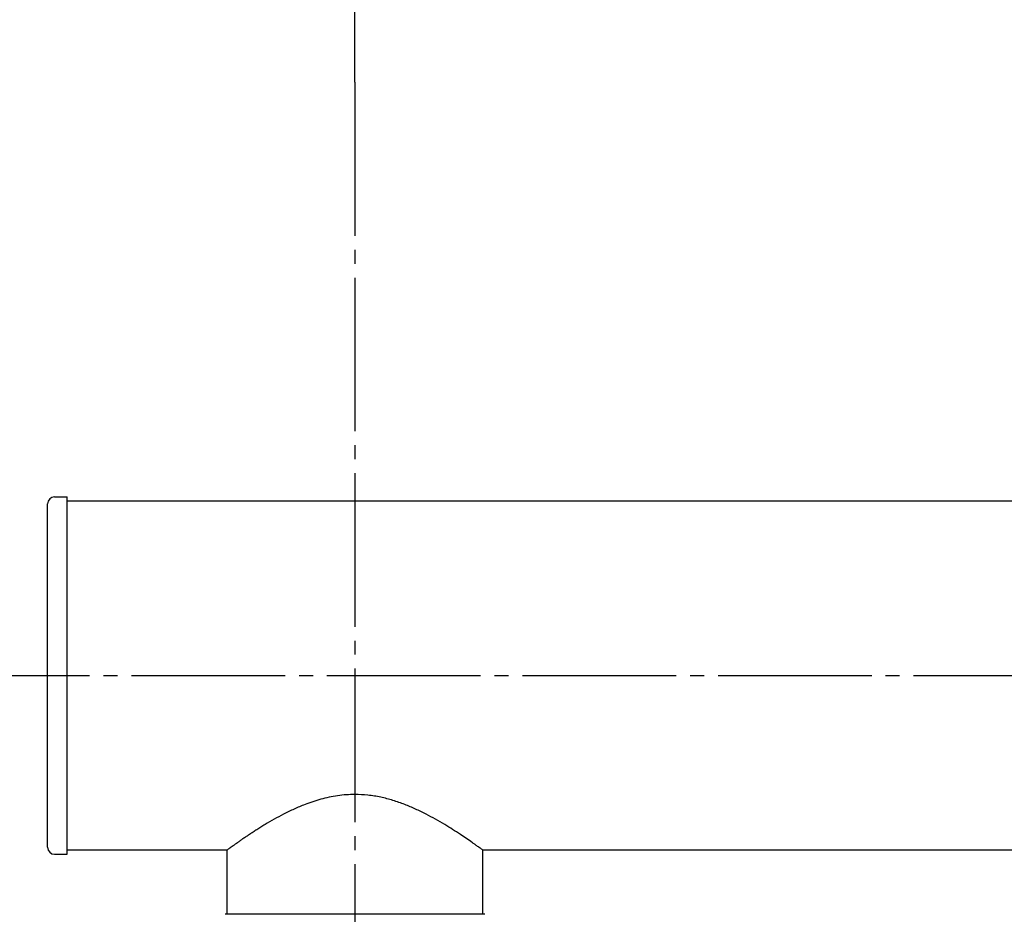
# Model space of a CAD drawing. Units: millimetres. Extents: x 0 to 2520, y 0 to 3564.
# Drawn here: x 1482 to 1552, y 2134 to 2198 of the extents above; entities that cross this region are included whole.
import ezdxf

# ---------------------------------------------------------------- set-up
doc = ezdxf.new("R2010")
doc.units = ezdxf.units.MM
doc.linetypes.add('DASH_CENTER', pattern=[14, 11, -1, 1, -1])
doc.layers.add('1', color=7, linetype='Continuous')
doc.styles.add('CONVERTER_12', font='txt.shx', dxfattribs={"width": 0.9})
doc.dimstyles.new('ME10_DIM_17', dxfattribs={"dimtxt": 42, "dimasz": 42, "dimexe": 12, "dimexo": 0, "dimgap": 12, "dimtad": 1, "dimdsep": 46, "dimtxsty": 'CONVERTER_12', "dimsah": 1, "dimcen": 0.09, "dimclrd": 2, "dimclre": 2, "dimclrt": 7, "dimadec": 0, "dimazin": 0, "dimtfac": 1, "dimtdec": 4, "dimtix": 1, "dimtmove": 0, "dimatfit": 3, "dimfxl": 1, "dimtolj": 1, "dimtzin": 0, "dimarcsym": 0})
doc.dimstyles.new('ME10_DIM_18', dxfattribs={"dimtxt": 42, "dimasz": 42, "dimexe": 12, "dimexo": 0, "dimgap": 12, "dimtad": 1, "dimdsep": 46, "dimtxsty": 'CONVERTER_12', "dimsah": 1, "dimcen": 0.09, "dimclrd": 2, "dimclre": 2, "dimclrt": 7, "dimadec": 0, "dimazin": 0, "dimtfac": 1, "dimtdec": 4, "dimtix": 1, "dimtmove": 0, "dimatfit": 3, "dimfxl": 1, "dimtolj": 1, "dimtzin": 0, "dimarcsym": 0})
doc.dimstyles.new('ME10_DIM_28', dxfattribs={"dimtxt": 42, "dimasz": 36, "dimexe": 12, "dimexo": 0, "dimgap": 12, "dimtad": 1, "dimdsep": 46, "dimtxsty": 'CONVERTER_12', "dimblk2": 'DOT', "dimsah": 1, "dimcen": 0.09, "dimclrd": 2, "dimclre": 2, "dimclrt": 7, "dimadec": 0, "dimazin": 0, "dimtfac": 1, "dimtdec": 4, "dimtix": 1, "dimtmove": 0, "dimatfit": 3, "dimfxl": 1, "dimtolj": 1, "dimtzin": 0, "dimarcsym": 0})

# ---------------------------------------------------------------- blocks, each defined once
blk = doc.blocks.new('URBAN_TOWER', base_point=(3107.958, -577.685))
at = {"color": 7, "linetype": 'Continuous'}
for p, q in [((1484.434, 2163.596), (1485.334, 2163.596)), ((1485.334, 2137.996), (1485.334, 2163.596)), ((1483.934, 2138.496), (1483.934, 2163.096)), ((1855.934, 2163.296), (1485.334, 2163.296)), ((1496.784, 2138.296), (1485.334, 2138.296)), ((1496.784, 2133.696), (1496.784, 2138.299)), ((1515.084, 2133.696), (1515.084, 2138.299)), ((1855.934, 2138.296), (1515.084, 2138.296)), ((1484.434, 2137.996), (1485.334, 2137.996)), ((1515.234, 2133.696), (1496.634, 2133.696))]:
    blk.add_line(p, q, dxfattribs=at)
for centre, start, end in [((1484.434, 2163.096), 90, 180), ((1484.434, 2138.496), 180, 270)]:
    blk.add_arc(centre, 0.5, start, end, dxfattribs=at)
for points, knots in [([(1505.934, 2142.279), (1505.727, 2142.275), (1505.312, 2142.266), (1504.693, 2142.195), (1504.088, 2142.088), (1503.498, 2141.944), (1502.925, 2141.768), (1502.285, 2141.537), (1501.584, 2141.241), (1500.85, 2140.883), (1500.155, 2140.509), (1499.616, 2140.194), (1499.203, 2139.941), (1498.919, 2139.763), (1498.646, 2139.587), (1498.393, 2139.421), (1498.151, 2139.259), (1497.93, 2139.109), (1497.721, 2138.965), (1497.538, 2138.837), (1497.368, 2138.716), (1497.22, 2138.611), (1497.088, 2138.516), (1496.999, 2138.452), (1496.938, 2138.408), (1496.89, 2138.374), (1496.84, 2138.337), (1496.803, 2138.308), (1496.787, 2138.297), (1496.784, 2138.296)], [0, 0, 0, 0, 0.62135, 1.243544, 1.865846, 2.46532, 3.06459, 3.663819, 4.505338, 5.346878, 6.110575, 6.874118, 7.218794, 7.563585, 7.878484, 8.193001, 8.472352, 8.752904, 8.994655, 9.232818, 9.422328, 9.621746, 9.777425, 9.909031, 9.950971, 10.002972, 10.08557, 10.136062, 10.145154, 10.145154, 10.145154, 10.145154]), ([(1515.084, 2138.296), (1515.053, 2138.319), (1514.99, 2138.366), (1514.886, 2138.439), (1514.777, 2138.518), (1514.646, 2138.612), (1514.502, 2138.716), (1514.254, 2138.89), (1513.916, 2139.124), (1513.447, 2139.441), (1512.933, 2139.775), (1512.342, 2140.141), (1511.713, 2140.509), (1511.018, 2140.883), (1510.284, 2141.241), (1509.491, 2141.576), (1508.66, 2141.867), (1507.778, 2142.096), (1506.867, 2142.249), (1506.245, 2142.269), (1505.934, 2142.279)], [0, 0, 0, 0, 0.118052, 0.23613, 0.379779, 0.523416, 0.717877, 0.912346, 1.432253, 1.952156, 2.61158, 3.271022, 4.034625, 4.798259, 5.639779, 6.481316, 7.380072, 8.279018, 9.212267, 10.144391, 10.144391, 10.144391, 10.144391])]:
    blk.add_open_spline(points, degree=3, knots=knots, dxfattribs=at)
blk = doc.blocks.new('*D47')
at = {"layer": '1', "color": 2, "linetype": 'Continuous'}
for p, q in [((1505.934, 2193.296), (1505.934, 2295.296)), ((1905.934, 2100.796), (1905.934, 2295.296)), ((1505.934, 2283.296), (1905.934, 2283.296))]:
    blk.add_line(p, q, dxfattribs=at)
at = {"layer": '1', "color": 2}
for points in [[(1547.934, 2288.825), (1547.934, 2277.766), (1505.934, 2283.296)], [(1863.934, 2277.766), (1863.934, 2288.825), (1905.934, 2283.296)]]:
    blk.add_solid(points, dxfattribs=at)
at = {"layer": '1', "color": 7, "insert": (1657.019, 2295.296), "char_height": 42, "attachment_point": 7, "rotation": 0.00014, "line_spacing_factor": 0.60024, "style": 'CONVERTER_12'}
blk.add_mtext('400', dxfattribs=at)
blk = doc.blocks.new('*D48')
at = {"layer": '1', "color": 2, "linetype": 'Continuous'}
for p, q in [((1366.381, 2089.064), (1366.381, 2391.296)), ((1987.934, 2202.24), (1987.934, 2391.296)), ((1987.934, 2379.296), (1366.381, 2379.296))]:
    blk.add_line(p, q, dxfattribs=at)
at = {"layer": '1', "color": 2}
for points in [[(1408.381, 2384.825), (1408.381, 2373.766), (1366.381, 2379.296)], [(1945.934, 2373.766), (1945.934, 2384.825), (1987.934, 2379.296)]]:
    blk.add_solid(points, dxfattribs=at)
at = {"layer": '1', "color": 7, "insert": (1610.243, 2391.296), "char_height": 42, "attachment_point": 7, "rotation": 0.00014, "line_spacing_factor": 0.60024, "style": 'CONVERTER_12'}
blk.add_mtext('622', dxfattribs=at)
blk = doc.blocks.new('*D58')
at = {"layer": '1'}
h = blk.add_hatch(color=2, dxfattribs=at)
edge = h.paths.add_edge_path()
edge.add_arc((1321.076, 2084.309), 10.5, 0, 360)
at = {"layer": '1', "color": 2, "linetype": 'Continuous'}
for p, q in [((1325.814, 2125.893), (1314.121, 2128.593)), ((1361.27, 2117.708), (1325.814, 2125.893)), ((1321.076, 2084.309), (1309.076, 2084.309)), ((1357.464, 2084.309), (1321.076, 2084.309))]:
    blk.add_line(p, q, dxfattribs=at)
at = {"layer": '1', "color": 2}
blk.add_circle((1321.076, 2084.309), 10.5, dxfattribs=at)
at = {"layer": '1', "color": 2, "linetype": 'Continuous'}
blk.add_arc((1505.934, 2084.309), 184.858, 132.61838, 180, dxfattribs=at)
at = {"layer": '1', "color": 2}
blk.add_solid([(1332.791, 2161.527), (1341.776, 2158.507), (1325.814, 2125.893)], dxfattribs=at)
at = {"layer": '1', "color": 7, "insert": (1323.109, 2167.497), "char_height": 42, "attachment_point": 7, "rotation": 54.0761, "line_spacing_factor": 0.60024, "style": 'CONVERTER_12'}
blk.add_mtext('13{\\Fgdt;~}', dxfattribs=at)
blk = doc.blocks.new('_DOT')
at = {"color": 0, "linetype": 'ByBlock', "lineweight": -2}
blk.add_line((-0.5, 0), (-1, 0), dxfattribs=at)
at = {"color": 0, "linetype": 'ByBlock', "const_width": 0.5}
blk.add_lwpolyline([(-0.25, 0, 1), (0.25, 0, 1)], format="xyb", close=True, dxfattribs=at)

msp = doc.modelspace()

# ---------------------------------------------------------------- linework, layer by layer
at = {"layer": '1', "color": 2, "linetype": 'DASH_CENTER'}
for p, q in [((1505.934, 2193.296), (1505.934, 2044.296)), ((1447.934, 2150.796), (1855.934, 2150.796))]:
    msp.add_line(p, q, dxfattribs=at)

# ---------------------------------------------------------------- block references
msp.add_blockref('URBAN_TOWER', (3107.958, -577.685))

# ---------------------------------------------------------------- dimensions: what is measured, and where the dimension line sits
at = {"layer": '1'}
dim = msp.add_linear_dim(base=(1987.934, 2379.296), p1=(1366.381, 2089.064), p2=(1987.934, 2202.24), text='622', dimstyle='ME10_DIM_18', dxfattribs=at)
dim.commit()
dim.dimension.update_dxf_attribs({"geometry": '*D48', "text_midpoint": (1660.643, 2412.296), "text_rotation": 0.00014})
dim = msp.add_linear_dim(base=(1505.934, 2283.296), p1=(1905.934, 2100.796), p2=(1505.934, 2193.296), dimstyle='ME10_DIM_17', dxfattribs=at)
dim.commit()
dim.dimension.update_dxf_attribs({"geometry": '*D47', "text_midpoint": (1707.419, 2316.296), "text_rotation": 0.00014})
dim = msp.add_angular_dim_3p(base=(1322.264, 2105.236), center=(1505.934, 2084.309), p1=(1361.27, 2117.708), p2=(1357.464, 2084.309), dimstyle='ME10_DIM_28', dxfattribs=at)
dim.commit()
dim.dimension.update_dxf_attribs({"geometry": '*D58', "text_midpoint": (1329.513, 2212.129)})

doc.saveas('drawing.dxf')
